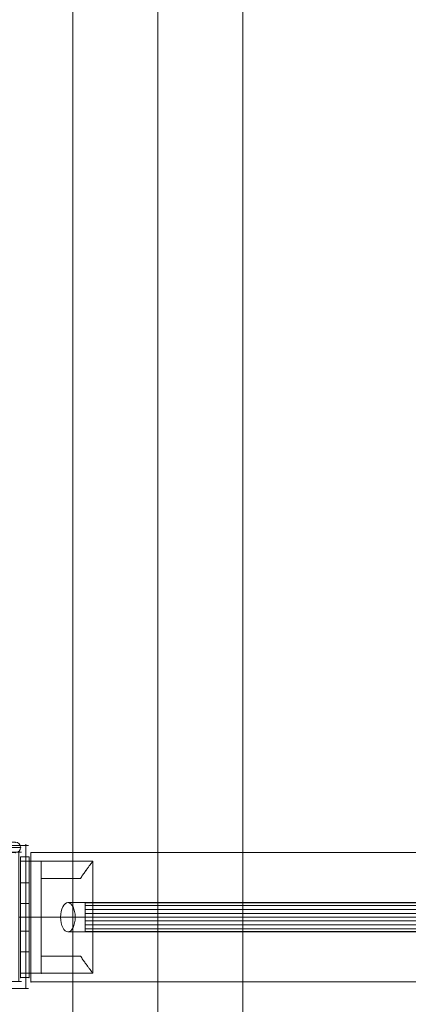
# Model space of a CAD drawing. Units: millimetres. Extents: x 4569 to 12274, y 585 to 6307.
# Drawn here: x 8187 to 8412, y 2775 to 3346 of the extents above; entities that cross this region are included whole.
import ezdxf

# ---------------------------------------------------------------- set-up
doc = ezdxf.new("R2010")
doc.units = ezdxf.units.MM
doc.header["$MEASUREMENT"] = 0
for name, color, linetype, lineweight in [('fitness - Level 25', 7, 'Continuous', 0), ('fitness - Level 26', 7, 'Continuous', 0), ('fitness - Level 27', 7, 'Continuous', 0), ('Level 8', 18, 'Continuous', 0), ('panels2_[ID]_17_[Material]_Unchanged_[Source]_SueLohman - Level 25', 7, 'Continuous', 0), ('roofs - Level 25', 7, 'Continuous', 0)]:
    doc.layers.add(name, color=color, linetype=linetype, lineweight=lineweight)

# ---------------------------------------------------------------- blocks, each defined once
blk = doc.blocks.new('From Smart Solid_117')
at = {"layer": 'fitness - Level 25', "color": 96}
for p, q in [((-901.5, -37.5), (-901.5, 37.5)), ((-901.5, 37.5), (901.5, 37.5)), ((901.5, 37.5), (-901.5, 37.5)), ((-901.5, 37.5), (-901.5, -37.5)), ((901.5, -37.5), (-901.5, -37.5)), ((-901.5, -37.5), (901.5, -37.5))]:
    blk.add_line(p, q, dxfattribs=at)
for p in [(-901.5, 37.5), (-901.5, -37.5)]:
    blk.add_point(p, dxfattribs=at)
blk = doc.blocks.new('From Smart Solid_118')
at = {"layer": 'fitness - Level 25', "color": 96}
for p, q in [((-901.5, -37.5), (-901.5, 37.5)), ((-901.5, 37.5), (901.5, 37.5)), ((901.5, 37.5), (-901.5, 37.5)), ((-901.5, 37.5), (-901.5, -37.5)), ((901.5, -37.5), (-901.5, -37.5)), ((-901.5, -37.5), (901.5, -37.5))]:
    blk.add_line(p, q, dxfattribs=at)
for p in [(-901.5, 37.5), (-901.5, -37.5)]:
    blk.add_point(p, dxfattribs=at)
blk = doc.blocks.new('From Smart Solid_145')
at = {"layer": 'fitness - Level 27', "color": 12}
for p, q in [((-267.25, 8.5), (267.25, 8.5)), ((-271.5, 0), (263, 0)), ((-263, 0), (271.5, 0)), ((-267.25, -8.5), (267.25, -8.5))]:
    blk.add_line(p, q, dxfattribs=at)
for centre in [(-267.25, 0), (267.25, 0)]:
    blk.add_ellipse(centre, major_axis=(0, 8.5), ratio=0.5, dxfattribs=at)
blk = doc.blocks.new('From Smart Solid_146')
at = {"layer": 'fitness - Level 27', "color": 12}
for p, q in [((-267.25, 8.5), (267.25, 8.5)), ((-271.5, 0), (263, 0)), ((-263, 0), (271.5, 0)), ((-267.25, -8.5), (267.25, -8.5))]:
    blk.add_line(p, q, dxfattribs=at)
at = {"layer": 'fitness - Level 27', "color": 12, "extrusion": (0, 0, -1)}
for centre in [(-267.25, 0), (267.25, 0)]:
    blk.add_ellipse(centre, major_axis=(0, 8.5), ratio=0.5, dxfattribs=at)
blk = doc.blocks.new('From Smart Solid_153')
at = {"layer": 'fitness - Level 27', "color": 12}
for p, q in [((-870, -8.5), (-870, 8.5)), ((-870, 8.5), (870, 8.5)), ((-870, 0), (870, 0)), ((-870, 0), (870, 0)), ((-870, -8.5), (870, -8.5))]:
    blk.add_line(p, q, dxfattribs=at)
blk = doc.blocks.new('From Smart Solid_154')
at = {"layer": 'fitness - Level 27', "color": 12}
for p, q in [((-267.25, 8.5), (267.25, 8.5)), ((-271.5, 0), (263, 0)), ((-263, 0), (271.5, 0)), ((-267.25, -8.5), (267.25, -8.5))]:
    blk.add_line(p, q, dxfattribs=at)
for centre in [(-267.25, 0), (267.25, 0)]:
    blk.add_ellipse(centre, major_axis=(0, 8.5), ratio=0.5, dxfattribs=at)
blk = doc.blocks.new('From Smart Solid_155')
at = {"layer": 'fitness - Level 27', "color": 12}
for p, q in [((-267.25, 8.5), (267.25, 8.5)), ((-271.5, 0), (263, 0)), ((-263, 0), (271.5, 0)), ((-267.25, -8.5), (267.25, -8.5))]:
    blk.add_line(p, q, dxfattribs=at)
at = {"layer": 'fitness - Level 27', "color": 12, "extrusion": (0, 0, -1)}
for centre in [(-267.25, 0), (267.25, 0)]:
    blk.add_ellipse(centre, major_axis=(0, 8.5), ratio=0.5, dxfattribs=at)
blk = doc.blocks.new('From Smart Solid_162')
at = {"layer": 'fitness - Level 27', "color": 12}
for p, q in [((-870, -8.5), (-870, 8.5)), ((-870, 8.5), (870, 8.5)), ((-870, 0), (870, 0)), ((-870, 0), (870, 0)), ((-870, -8.5), (870, -8.5))]:
    blk.add_line(p, q, dxfattribs=at)
blk = doc.blocks.new('From Smart Solid_163')
at = {"layer": 'fitness - Level 27', "color": 12}
for p, q in [((-267.25, 8.5), (267.25, 8.5)), ((-271.5, 0), (263, 0)), ((-263, 0), (271.5, 0)), ((-267.25, -8.5), (267.25, -8.5))]:
    blk.add_line(p, q, dxfattribs=at)
at = {"layer": 'fitness - Level 27', "color": 12, "extrusion": (0, 0, -1)}
for centre in [(-267.25, 0), (267.25, 0)]:
    blk.add_ellipse(centre, major_axis=(0, 8.5), ratio=0.5, dxfattribs=at)
blk = doc.blocks.new('From Smart Solid_170')
at = {"layer": 'fitness - Level 27', "color": 12}
for p, q in [((-870, -8.5), (-870, 8.5)), ((-870, 8.5), (870, 8.5)), ((-870, 0), (870, 0)), ((-870, 0), (870, 0)), ((-870, -8.5), (870, -8.5))]:
    blk.add_line(p, q, dxfattribs=at)
blk = doc.blocks.new('From Smart Solid_177')
at = {"layer": 'fitness - Level 27', "color": 12}
for p, q in [((-870, -8.5), (-870, 8.5)), ((-870, 8.5), (870, 8.5)), ((-870, 0), (870, 0)), ((-870, 0), (870, 0)), ((-870, -8.5), (870, -8.5))]:
    blk.add_line(p, q, dxfattribs=at)
blk = doc.blocks.new('From Smart Solid_183')
at = {"layer": 'fitness - Level 27', "color": 12}
for p, q in [((-870, -8.5), (-870, 8.5)), ((-870, 8.5), (870, 8.5)), ((-870, 0), (870, 0)), ((-870, 0), (870, 0)), ((-870, -8.5), (870, -8.5))]:
    blk.add_line(p, q, dxfattribs=at)
blk = doc.blocks.new('From Smart Solid_188')
at = {"layer": 'fitness - Level 27', "color": 12}
for p, q in [((-870, -8.5), (-870, 8.5)), ((-870, 8.5), (870, 8.5)), ((-870, 0), (870, 0)), ((-870, 0), (870, 0)), ((-870, -8.5), (870, -8.5))]:
    blk.add_line(p, q, dxfattribs=at)
blk = doc.blocks.new('From Smart Solid_192')
at = {"layer": 'fitness - Level 27', "color": 12}
for p, q in [((-870, -8.5), (-870, 8.5)), ((-870, 8.5), (870, 8.5)), ((-870, 0), (870, 0)), ((-870, 0), (870, 0)), ((-870, -8.5), (870, -8.5))]:
    blk.add_line(p, q, dxfattribs=at)
blk = doc.blocks.new('From Smart Solid_195')
at = {"layer": 'fitness - Level 27', "color": 12}
for p, q in [((-870, -8.5), (-870, 8.5)), ((-870, 8.5), (870, 8.5)), ((-870, 0), (870, 0)), ((-870, 0), (870, 0)), ((-870, -8.5), (870, -8.5))]:
    blk.add_line(p, q, dxfattribs=at)
blk = doc.blocks.new('From Smart Solid_197')
at = {"layer": 'fitness - Level 27', "color": 12}
for p, q in [((-870, -8.5), (-870, 8.5)), ((-870, 8.5), (870, 8.5)), ((-870, 0), (870, 0)), ((-870, 0), (870, 0)), ((-870, -8.5), (870, -8.5))]:
    blk.add_line(p, q, dxfattribs=at)
blk = doc.blocks.new('From Smart Solid_198')
at = {"layer": 'fitness - Level 27', "color": 12}
for p, q in [((-870, 8.29), (870, 8.29)), ((-870, 6.8), (870, 6.8)), ((-870, 4.49), (870, 4.49)), ((-870, 2.09), (870, 2.09)), ((-870, 0), (870, 0)), ((-870, -2.09), (870, -2.09)), ((-870, -4.49), (870, -4.49)), ((-870, -6.8), (870, -6.8)), ((-870, -8.29), (870, -8.29))]:
    blk.add_line(p, q, dxfattribs=at)
blk.add_open_spline([(-870, -8.5), (-870, -8.5), (-870, -8.45), (-870, -8.28), (-870, -8.22), (-870, -8.05), (-870, -7.96), (-870, -7.64), (-870, -7.38), (-870, -6.92), (-870, -6.75), (-870, -6.39), (-870, -6.21), (-870, -5.62), (-870, -5.19), (-870, -4.49), (-870, -4.25), (-870, -3.76), (-870, -3.26), (-870, -2.74), (-870, -2.34), (-870, -2.2), (-870, -1.93), (-870, -1.8), (-870, -1.11), (-870, -0.56), (-870, 0.27), (-870, 0.55), (-870, 1.11), (-870, 1.39), (-870, 2.2), (-870, 2.73), (-870, 3.5), (-870, 3.76), (-870, 4.25), (-870, 4.49), (-870, 5.18), (-870, 5.61), (-870, 6.21), (-870, 6.39), (-870, 6.75), (-870, 7.08), (-870, 7.36), (-870, 7.62), (-870, 7.75), (-870, 8.07), (-870, 8.23), (-870, 8.39), (-870, 8.43), (-870, 8.49), (-870, 8.5), (-870, 8.5), (-870, 8.45), (-870, 8.28), (-870, 8.22), (-870, 8.05), (-870, 7.87), (-870, 7.63), (-870, 7.37), (-870, 7.23), (-870, 6.76), (-870, 6.41), (-870, 5.82), (-870, 5.61), (-870, 5.29), (-870, 5.18), (-870, 4.96), (-870, 4.84), (-870, 4.26), (-870, 3.78), (-870, 3), (-870, 2.74), (-870, 2.21), (-870, 1.94), (-870, 1.12), (-870, 0.57), (-870, -0.27), (-870, -0.55), (-870, -1.1), (-870, -1.65), (-870, -2.19), (-870, -2.72), (-870, -2.99), (-870, -3.76), (-870, -4.25), (-870, -4.94), (-870, -5.17), (-870, -5.6), (-870, -5.81), (-870, -6.4), (-870, -6.75), (-870, -7.22), (-870, -7.36), (-870, -7.62), (-870, -7.86), (-870, -8.05), (-870, -8.21), (-870, -8.28), (-870, -8.45), (-870, -8.5), (-870, -8.5)], degree=3, knots=[0, 0, 0, 0, 0.03125, 0.03125, 0.046875, 0.046875, 0.0625, 0.0625, 0.09375, 0.09375, 0.109375, 0.109375, 0.125, 0.125, 0.15625, 0.15625, 0.171875, 0.171875, 0.1875, 0.203125, 0.203125, 0.210937, 0.210937, 0.21875, 0.21875, 0.25, 0.25, 0.265625, 0.265625, 0.28125, 0.28125, 0.3125, 0.3125, 0.328125, 0.328125, 0.34375, 0.34375, 0.375, 0.375, 0.390625, 0.390625, 0.40625, 0.421875, 0.421875, 0.4375, 0.4375, 0.46875, 0.46875, 0.484375, 0.484375, 0.5, 0.5, 0.53125, 0.53125, 0.546875, 0.546875, 0.5625, 0.578125, 0.578125, 0.59375, 0.59375, 0.625, 0.625, 0.640625, 0.640625, 0.648438, 0.648438, 0.65625, 0.65625, 0.6875, 0.6875, 0.703125, 0.703125, 0.71875, 0.71875, 0.75, 0.75, 0.765625, 0.765625, 0.78125, 0.796875, 0.796875, 0.8125, 0.8125, 0.84375, 0.84375, 0.859375, 0.859375, 0.875, 0.875, 0.90625, 0.90625, 0.921875, 0.921875, 0.9375, 0.953125, 0.953125, 0.96875, 0.96875, 1, 1, 1, 1], dxfattribs=at)
blk = doc.blocks.new('From Smart Solid_200')
at = {"layer": 'fitness - Level 25', "color": 96, "linetype": 'Continuous', "lineweight": 0}
for p, q in [((2.5, 35), (-2.5, 35)), ((-2.5, 35), (-2.5, 20)), ((-2.5, 35), (-2.5, 20)), ((-2.5, 35), (2.5, 35)), ((2.5, 20), (2.5, 35)), ((2.5, 20), (2.5, 35)), ((2.5, 20), (-2.5, 20)), ((-2.5, 20), (2.5, 20)), ((-2.5, -20), (-2.5, 20)), ((-2.5, -20), (-2.5, 20)), ((2.5, -20), (2.5, 20)), ((2.5, -20), (2.5, 20)), ((-2.5, 8), (-2.5, -8)), ((-2.5, 8), (-2.5, -8)), ((-2.5, 8), (2.5, 8)), ((-2.5, 8), (2.5, 8)), ((2.5, -8), (2.5, 8)), ((2.5, -8), (2.5, 8)), ((-2.5, 0), (2.5, 0)), ((-2.5, 0), (2.5, 0)), ((-2.5, 0), (2.5, 0)), ((-2.5, 0), (2.5, 0)), ((-2.5, -8), (2.5, -8)), ((-2.5, -8), (2.5, -8)), ((2.5, -20), (-2.5, -20)), ((-2.5, -20), (-2.5, -35)), ((-2.5, -20), (-2.5, -35)), ((-2.5, -20), (2.5, -20)), ((2.5, -35), (2.5, -20)), ((2.5, -35), (2.5, -20)), ((2.5, -35), (-2.5, -35)), ((-2.5, -35), (2.5, -35))]:
    blk.add_line(p, q, dxfattribs=at)
for p in [(-2.5, 35), (2.5, 35), (-2.5, -35), (2.5, -35)]:
    blk.add_point(p, dxfattribs=at)
blk = doc.blocks.new('From Smart Solid_201')
at = {"layer": 'fitness - Level 25', "color": 96, "linetype": 'Continuous', "lineweight": 0}
for p, q in [((2.5, 35), (-2.5, 35)), ((-2.5, 35), (-2.5, 20)), ((-2.5, 35), (-2.5, 20)), ((-2.5, 35), (2.5, 35)), ((2.5, 20), (2.5, 35)), ((2.5, 20), (2.5, 35)), ((2.5, 20), (-2.5, 20)), ((-2.5, 20), (2.5, 20)), ((-2.5, -20), (-2.5, 20)), ((-2.5, -20), (-2.5, 20)), ((2.5, -20), (2.5, 20)), ((2.5, -20), (2.5, 20)), ((-2.5, 8), (-2.5, -8)), ((-2.5, 8), (-2.5, -8)), ((-2.5, 8), (2.5, 8)), ((-2.5, 8), (2.5, 8)), ((2.5, -8), (2.5, 8)), ((2.5, -8), (2.5, 8)), ((-2.5, 0), (2.5, 0)), ((-2.5, 0), (2.5, 0)), ((-2.5, 0), (2.5, 0)), ((-2.5, 0), (2.5, 0)), ((-2.5, -8), (2.5, -8)), ((-2.5, -8), (2.5, -8)), ((2.5, -20), (-2.5, -20)), ((-2.5, -20), (-2.5, -35)), ((-2.5, -20), (-2.5, -35)), ((-2.5, -20), (2.5, -20)), ((2.5, -35), (2.5, -20)), ((2.5, -35), (2.5, -20)), ((2.5, -35), (-2.5, -35)), ((-2.5, -35), (2.5, -35))]:
    blk.add_line(p, q, dxfattribs=at)
for p in [(-2.5, 35), (2.5, 35), (-2.5, -35), (2.5, -35)]:
    blk.add_point(p, dxfattribs=at)
blk = doc.blocks.new('From Smart Solid_203')
at = {"layer": 'fitness - Level 26', "color": 7, "lineweight": 0}
for p, q in [((-21, 32.5), (-9, 32.5)), ((-9, 32.5), (-21, 32.5)), ((-21, 32.5), (-21, -32.5)), ((-21, 32.5), (-21, -32.5)), ((-9, 32.5), (-21, 32.5)), ((21, 32.5), (-9, 32.5)), ((21, 32.5), (-9, 32.5)), ((-9, 22.5), (-9, 32.5)), ((-9, 22.5), (-9, 32.5)), ((-9, 32.5), (-9, -32.5)), ((-9, 32.5), (-9, -32.5)), ((21, 32.5), (21, -32.5)), ((21, 32.5), (21, -32.5)), ((13.74, 22.5), (-9, 22.5)), ((13.74, 22.5), (-9, 22.5)), ((-9, 22.5), (13.74, 22.5)), ((-9, 22.5), (13.74, 22.5)), ((-9, 22.5), (-9, -22.5)), ((-9, 22.5), (-9, -22.5)), ((-9, 0), (-21, 0)), ((-9, 0), (-21, 0)), ((-9, 0), (21, 0)), ((-9, 0), (21, 0)), ((-9, -22.5), (13.74, -22.5)), ((-9, -22.5), (13.74, -22.5)), ((13.74, -22.5), (-9, -22.5)), ((13.74, -22.5), (-9, -22.5)), ((-9, -32.5), (-9, -22.5)), ((-9, -32.5), (-9, -22.5)), ((-21, -32.5), (-9, -32.5)), ((-9, -32.5), (-21, -32.5)), ((-9, -32.5), (-21, -32.5)), ((21, -32.5), (-9, -32.5)), ((21, -32.5), (-9, -32.5))]:
    blk.add_line(p, q, dxfattribs=at)
for points, knots in [([(13.74, 22.5), (14.23, 23.25), (14.72, 23.96), (15.65, 25.32), (16.11, 25.96), (16.98, 27.17), (17.39, 27.74), (17.98, 28.54), (18.17, 28.8), (18.54, 29.29), (18.71, 29.52), (19.21, 30.18), (19.51, 30.57), (20.04, 31.26), (20.26, 31.55), (20.49, 31.85), (20.53, 31.9), (20.62, 32.01), (20.73, 32.15), (20.81, 32.26), (20.95, 32.44), (21, 32.5), (21, 32.5)], [0, 0, 0, 0, 0.125, 0.125, 0.25, 0.25, 0.375, 0.375, 0.4375, 0.4375, 0.5, 0.5, 0.625, 0.625, 0.75, 0.75, 0.78125, 0.78125, 0.8125, 0.875, 0.875, 1, 1, 1, 1]), ([(21, 32.5), (21, 32.5), (20.99, 32.49), (20.95, 32.44), (20.94, 32.42), (20.9, 32.38), (20.88, 32.35), (20.77, 32.2), (20.63, 32.02), (20.26, 31.55), (20.04, 31.26), (19.65, 30.75), (19.5, 30.57), (19.2, 30.17), (19.04, 29.96), (18.55, 29.3), (18.18, 28.82), (17.4, 27.76), (16.99, 27.19), (16.33, 26.28), (16.11, 25.96), (15.65, 25.32), (15.42, 24.98), (14.72, 23.96), (14.23, 23.25), (13.74, 22.5)], [0, 0, 0, 0, 0.0625, 0.0625, 0.09375, 0.09375, 0.125, 0.125, 0.25, 0.25, 0.375, 0.375, 0.4375, 0.4375, 0.5, 0.5, 0.625, 0.625, 0.75, 0.75, 0.8125, 0.8125, 0.875, 0.875, 1, 1, 1, 1]), ([(13.74, -22.5), (14.23, -23.25), (14.72, -23.96), (15.65, -25.32), (16.11, -25.96), (16.98, -27.18), (17.39, -27.75), (17.98, -28.54), (18.17, -28.8), (18.54, -29.29), (18.71, -29.52), (19.21, -30.18), (19.51, -30.58), (20.04, -31.26), (20.26, -31.55), (20.49, -31.85), (20.53, -31.9), (20.62, -32.01), (20.73, -32.15), (20.81, -32.26), (20.95, -32.44), (21, -32.5), (21, -32.5)], [0, 0, 0, 0, 0.125, 0.125, 0.25, 0.25, 0.375, 0.375, 0.4375, 0.4375, 0.5, 0.5, 0.625, 0.625, 0.75, 0.75, 0.78125, 0.78125, 0.8125, 0.875, 0.875, 1, 1, 1, 1]), ([(21, -32.5), (21, -32.5), (20.99, -32.49), (20.95, -32.44), (20.94, -32.42), (20.9, -32.38), (20.88, -32.35), (20.77, -32.2), (20.63, -32.02), (20.26, -31.55), (20.04, -31.26), (19.65, -30.75), (19.5, -30.57), (19.2, -30.17), (19.04, -29.96), (18.55, -29.3), (18.18, -28.82), (17.4, -27.76), (16.99, -27.19), (16.33, -26.28), (16.11, -25.96), (15.65, -25.32), (15.42, -24.98), (14.72, -23.96), (14.23, -23.25), (13.74, -22.5)], [0, 0, 0, 0, 0.0625, 0.0625, 0.09375, 0.09375, 0.125, 0.125, 0.25, 0.25, 0.375, 0.375, 0.4375, 0.4375, 0.5, 0.5, 0.625, 0.625, 0.75, 0.75, 0.8125, 0.8125, 0.875, 0.875, 1, 1, 1, 1])]:
    blk.add_open_spline(points, degree=3, knots=knots, dxfattribs=at)
for p in [(-21, 32.5), (-9, 32.5), (-9, 32.5), (-9, 22.5), (-9, 22.5), (-9, -22.5), (-9, -22.5), (-21, -32.5), (-9, -32.5), (-9, -32.5)]:
    blk.add_point(p, dxfattribs=at)
blk = doc.blocks.new('From Smart Solid_204')
at = {"layer": 'fitness - Level 26', "color": 7, "lineweight": 0}
for p, q in [((-21, 32.5), (-9, 32.5)), ((-9, 32.5), (-21, 32.5)), ((-21, 32.5), (-21, -32.5)), ((-21, 32.5), (-21, -32.5)), ((-9, 32.5), (-21, 32.5)), ((21, 32.5), (-9, 32.5)), ((21, 32.5), (-9, 32.5)), ((-9, 22.5), (-9, 32.5)), ((-9, 22.5), (-9, 32.5)), ((-9, 32.5), (-9, -32.5)), ((-9, 32.5), (-9, -32.5)), ((21, 32.5), (21, -32.5)), ((21, 32.5), (21, -32.5)), ((13.74, 22.5), (-9, 22.5)), ((13.74, 22.5), (-9, 22.5)), ((-9, 22.5), (13.74, 22.5)), ((-9, 22.5), (13.74, 22.5)), ((-9, 22.5), (-9, -22.5)), ((-9, 22.5), (-9, -22.5)), ((-9, 0), (-21, 0)), ((-9, 0), (-21, 0)), ((-9, 0), (21, 0)), ((-9, 0), (21, 0)), ((-9, -22.5), (13.74, -22.5)), ((-9, -22.5), (13.74, -22.5)), ((13.74, -22.5), (-9, -22.5)), ((13.74, -22.5), (-9, -22.5)), ((-9, -32.5), (-9, -22.5)), ((-9, -32.5), (-9, -22.5)), ((-21, -32.5), (-9, -32.5)), ((-9, -32.5), (-21, -32.5)), ((-9, -32.5), (-21, -32.5)), ((21, -32.5), (-9, -32.5)), ((21, -32.5), (-9, -32.5))]:
    blk.add_line(p, q, dxfattribs=at)
for points, knots in [([(13.74, 22.5), (14.23, 23.25), (14.72, 23.96), (15.65, 25.32), (16.11, 25.96), (16.98, 27.17), (17.39, 27.74), (17.98, 28.54), (18.17, 28.8), (18.54, 29.29), (18.71, 29.52), (19.21, 30.18), (19.51, 30.57), (20.04, 31.26), (20.26, 31.55), (20.49, 31.85), (20.53, 31.9), (20.62, 32.01), (20.73, 32.15), (20.81, 32.26), (20.95, 32.44), (21, 32.5), (21, 32.5)], [0, 0, 0, 0, 0.125, 0.125, 0.25, 0.25, 0.375, 0.375, 0.4375, 0.4375, 0.5, 0.5, 0.625, 0.625, 0.75, 0.75, 0.78125, 0.78125, 0.8125, 0.875, 0.875, 1, 1, 1, 1]), ([(21, 32.5), (21, 32.5), (20.99, 32.49), (20.95, 32.44), (20.94, 32.42), (20.9, 32.38), (20.88, 32.35), (20.77, 32.2), (20.63, 32.02), (20.26, 31.55), (20.04, 31.26), (19.65, 30.75), (19.5, 30.57), (19.2, 30.17), (19.04, 29.96), (18.55, 29.3), (18.18, 28.82), (17.4, 27.76), (16.99, 27.19), (16.33, 26.28), (16.11, 25.96), (15.65, 25.32), (15.42, 24.98), (14.72, 23.96), (14.23, 23.25), (13.74, 22.5)], [0, 0, 0, 0, 0.0625, 0.0625, 0.09375, 0.09375, 0.125, 0.125, 0.25, 0.25, 0.375, 0.375, 0.4375, 0.4375, 0.5, 0.5, 0.625, 0.625, 0.75, 0.75, 0.8125, 0.8125, 0.875, 0.875, 1, 1, 1, 1]), ([(13.74, -22.5), (14.23, -23.25), (14.72, -23.96), (15.65, -25.32), (16.11, -25.96), (16.98, -27.18), (17.39, -27.75), (17.98, -28.54), (18.17, -28.8), (18.54, -29.29), (18.71, -29.52), (19.21, -30.18), (19.51, -30.58), (20.04, -31.26), (20.26, -31.55), (20.49, -31.85), (20.53, -31.9), (20.62, -32.01), (20.73, -32.15), (20.81, -32.26), (20.95, -32.44), (21, -32.5), (21, -32.5)], [0, 0, 0, 0, 0.125, 0.125, 0.25, 0.25, 0.375, 0.375, 0.4375, 0.4375, 0.5, 0.5, 0.625, 0.625, 0.75, 0.75, 0.78125, 0.78125, 0.8125, 0.875, 0.875, 1, 1, 1, 1]), ([(21, -32.5), (21, -32.5), (20.99, -32.49), (20.95, -32.44), (20.94, -32.42), (20.9, -32.38), (20.88, -32.35), (20.77, -32.2), (20.63, -32.02), (20.26, -31.55), (20.04, -31.26), (19.65, -30.75), (19.5, -30.57), (19.2, -30.17), (19.04, -29.96), (18.55, -29.3), (18.18, -28.82), (17.4, -27.76), (16.99, -27.19), (16.33, -26.28), (16.11, -25.96), (15.65, -25.32), (15.42, -24.98), (14.72, -23.96), (14.23, -23.25), (13.74, -22.5)], [0, 0, 0, 0, 0.0625, 0.0625, 0.09375, 0.09375, 0.125, 0.125, 0.25, 0.25, 0.375, 0.375, 0.4375, 0.4375, 0.5, 0.5, 0.625, 0.625, 0.75, 0.75, 0.8125, 0.8125, 0.875, 0.875, 1, 1, 1, 1])]:
    blk.add_open_spline(points, degree=3, knots=knots, dxfattribs=at)
for p in [(-21, 32.5), (-9, 32.5), (-9, 32.5), (-9, 22.5), (-9, 22.5), (-9, -22.5), (-9, -22.5), (-21, -32.5), (-9, -32.5), (-9, -32.5)]:
    blk.add_point(p, dxfattribs=at)
blk = doc.blocks.new('From Smart Solid_205')
at = {"layer": 'fitness - Level 26', "color": 7, "lineweight": 0}
for p, q in [((-21, 32.5), (-9, 32.5)), ((-9, 32.5), (-21, 32.5)), ((-21, 32.5), (-21, -32.5)), ((-21, 32.5), (-21, -32.5)), ((-9, 32.5), (-21, 32.5)), ((21, 32.5), (-9, 32.5)), ((21, 32.5), (-9, 32.5)), ((-9, 22.5), (-9, 32.5)), ((-9, 22.5), (-9, 32.5)), ((-9, 32.5), (-9, -32.5)), ((-9, 32.5), (-9, -32.5)), ((21, 32.5), (21, -32.5)), ((21, 32.5), (21, -32.5)), ((13.74, 22.5), (-9, 22.5)), ((13.74, 22.5), (-9, 22.5)), ((-9, 22.5), (13.74, 22.5)), ((-9, 22.5), (13.74, 22.5)), ((-9, 22.5), (-9, -22.5)), ((-9, 22.5), (-9, -22.5)), ((-9, 0), (-21, 0)), ((-9, 0), (-21, 0)), ((-9, 0), (21, 0)), ((-9, 0), (21, 0)), ((-9, -22.5), (13.74, -22.5)), ((-9, -22.5), (13.74, -22.5)), ((13.74, -22.5), (-9, -22.5)), ((13.74, -22.5), (-9, -22.5)), ((-9, -32.5), (-9, -22.5)), ((-9, -32.5), (-9, -22.5)), ((-21, -32.5), (-9, -32.5)), ((-9, -32.5), (-21, -32.5)), ((-9, -32.5), (-21, -32.5)), ((21, -32.5), (-9, -32.5)), ((21, -32.5), (-9, -32.5))]:
    blk.add_line(p, q, dxfattribs=at)
for points, knots in [([(13.74, 22.5), (14.23, 23.25), (14.72, 23.96), (15.65, 25.32), (16.11, 25.96), (16.98, 27.17), (17.39, 27.74), (17.98, 28.54), (18.17, 28.8), (18.54, 29.29), (18.71, 29.52), (19.21, 30.18), (19.51, 30.57), (20.04, 31.26), (20.26, 31.55), (20.49, 31.85), (20.53, 31.9), (20.62, 32.01), (20.73, 32.15), (20.81, 32.26), (20.95, 32.44), (21, 32.5), (21, 32.5)], [0, 0, 0, 0, 0.125, 0.125, 0.25, 0.25, 0.375, 0.375, 0.4375, 0.4375, 0.5, 0.5, 0.625, 0.625, 0.75, 0.75, 0.78125, 0.78125, 0.8125, 0.875, 0.875, 1, 1, 1, 1]), ([(21, 32.5), (21, 32.5), (20.99, 32.49), (20.95, 32.44), (20.94, 32.42), (20.9, 32.38), (20.88, 32.35), (20.77, 32.2), (20.63, 32.02), (20.26, 31.55), (20.04, 31.26), (19.65, 30.75), (19.5, 30.57), (19.2, 30.17), (19.04, 29.96), (18.55, 29.3), (18.18, 28.82), (17.4, 27.76), (16.99, 27.19), (16.33, 26.28), (16.11, 25.96), (15.65, 25.32), (15.42, 24.98), (14.72, 23.96), (14.23, 23.25), (13.74, 22.5)], [0, 0, 0, 0, 0.0625, 0.0625, 0.09375, 0.09375, 0.125, 0.125, 0.25, 0.25, 0.375, 0.375, 0.4375, 0.4375, 0.5, 0.5, 0.625, 0.625, 0.75, 0.75, 0.8125, 0.8125, 0.875, 0.875, 1, 1, 1, 1]), ([(13.74, -22.5), (14.23, -23.25), (14.72, -23.96), (15.65, -25.32), (16.11, -25.96), (16.98, -27.18), (17.39, -27.75), (17.98, -28.54), (18.17, -28.8), (18.54, -29.29), (18.71, -29.52), (19.21, -30.18), (19.51, -30.58), (20.04, -31.26), (20.26, -31.55), (20.49, -31.85), (20.53, -31.9), (20.62, -32.01), (20.73, -32.15), (20.81, -32.26), (20.95, -32.44), (21, -32.5), (21, -32.5)], [0, 0, 0, 0, 0.125, 0.125, 0.25, 0.25, 0.375, 0.375, 0.4375, 0.4375, 0.5, 0.5, 0.625, 0.625, 0.75, 0.75, 0.78125, 0.78125, 0.8125, 0.875, 0.875, 1, 1, 1, 1]), ([(21, -32.5), (21, -32.5), (20.99, -32.49), (20.95, -32.44), (20.94, -32.42), (20.9, -32.38), (20.88, -32.35), (20.77, -32.2), (20.63, -32.02), (20.26, -31.55), (20.04, -31.26), (19.65, -30.75), (19.5, -30.57), (19.2, -30.17), (19.04, -29.96), (18.55, -29.3), (18.18, -28.82), (17.4, -27.76), (16.99, -27.19), (16.33, -26.28), (16.11, -25.96), (15.65, -25.32), (15.42, -24.98), (14.72, -23.96), (14.23, -23.25), (13.74, -22.5)], [0, 0, 0, 0, 0.0625, 0.0625, 0.09375, 0.09375, 0.125, 0.125, 0.25, 0.25, 0.375, 0.375, 0.4375, 0.4375, 0.5, 0.5, 0.625, 0.625, 0.75, 0.75, 0.8125, 0.8125, 0.875, 0.875, 1, 1, 1, 1])]:
    blk.add_open_spline(points, degree=3, knots=knots, dxfattribs=at)
for p in [(-21, 32.5), (-9, 32.5), (-9, 32.5), (-9, 22.5), (-9, 22.5), (-9, -22.5), (-9, -22.5), (-21, -32.5), (-9, -32.5), (-9, -32.5)]:
    blk.add_point(p, dxfattribs=at)
blk = doc.blocks.new('fitness')
at = {"layer": 'fitness - Level 25', "color": 96}
for name in ['From Smart Solid_117', 'From Smart Solid_118']:
    blk.add_blockref(name, (9094.6375, 2825.2145), dxfattribs=at)
at = {"layer": 'fitness - Level 25', "color": 96, "linetype": 'Continuous', "lineweight": 0}
for name in ['From Smart Solid_200', 'From Smart Solid_201']:
    blk.add_blockref(name, (8189.6375, 2825.2145), dxfattribs=at)
at = {"layer": 'fitness - Level 26', "color": 7, "lineweight": 0}
for name in ['From Smart Solid_203', 'From Smart Solid_204', 'From Smart Solid_205']:
    blk.add_blockref(name, (8208.1375, 2825.2145), dxfattribs=at)
at = {"layer": 'fitness - Level 27', "color": 12}
for name, p in [('From Smart Solid_145', (8481.8415, 2825.2145)), ('From Smart Solid_146', (8481.8415, 2825.2145)), ('From Smart Solid_154', (8481.8415, 2825.2145)), ('From Smart Solid_155', (8481.8415, 2825.2145)), ('From Smart Solid_163', (8481.8415, 2825.2145)), ('From Smart Solid_198', (9094.6375, 2825.2145)), ('From Smart Solid_153', (9094.6375, 2825.2145)), ('From Smart Solid_162', (9094.6375, 2825.2145)), ('From Smart Solid_170', (9094.6375, 2825.2145)), ('From Smart Solid_177', (9094.6375, 2825.2145)), ('From Smart Solid_183', (9094.6375, 2825.2145)), ('From Smart Solid_188', (9094.6375, 2825.2145)), ('From Smart Solid_192', (9094.6375, 2825.2145)), ('From Smart Solid_195', (9094.6375, 2825.2145)), ('From Smart Solid_197', (9094.6375, 2825.2145))]:
    blk.add_blockref(name, p, dxfattribs=at)
blk = doc.blocks.new('From Bspline Surface_2')
at = {"layer": 'roofs - Level 25', "color": 40, "linetype": 'Continuous', "lineweight": 13}
for points in [[(41.5, 41.5), (-41.5, 41.5)], [(-37.5, 37.5), (37.5, 37.5)], [(-37.5, -37.5), (-37.5, 37.5)], [(37.5, 37.5), (37.5, -37.5)], [(-37.5, -0.18), (-41.5, -0.18)], [(41.5, -0.18), (37.5, -0.18)], [(37.5, -37.5), (-37.5, -37.5)], [(-41.5, -41.5), (41.5, -41.5)]]:
    blk.add_open_spline(points, degree=1, dxfattribs=at)
for points, weights in [([(-41.5, 41.5), (-41.5, 13.6), (-41.5, -14.07), (-41.5, -41.5)], [1, 0.999875665823, 0.999875665823, 1]), ([(0, 41.5), (0, 40.17), (0, 38.83), (0, 37.5)], [1, 0.999994055122, 0.99998839449, 0.999983018105]), ([(41.5, -41.5), (41.5, -14.07), (41.5, 13.6), (41.5, 41.5)], [1, 0.999875665823, 0.999875665823, 1]), ([(0, -37.5), (0, -38.83), (0, -40.17), (0, -41.5)], [0.999982755358, 0.999988209981, 0.999993958195, 1])]:
    blk.add_rational_spline(points, weights, degree=3, dxfattribs=at)
blk = doc.blocks.new('From Smart Solid_235')
at = {"layer": 'roofs - Level 25', "color": 40, "linetype": 'Continuous', "lineweight": 13}
blk.add_blockref('From Bspline Surface_2', (0, 0), dxfattribs=at)
blk = doc.blocks.new('From Smart Solid_239')
at = {"layer": 'roofs - Level 25', "color": 40, "linetype": 'Continuous', "lineweight": 13}
blk.add_line((68.8, 635), (68.8, -635), dxfattribs=at)
blk = doc.blocks.new('From Smart Solid_240')
at = {"layer": 'roofs - Level 25', "color": 40, "linetype": 'Continuous', "lineweight": 13}
for p, q in [((-49.32, 635.01), (-49.32, -634.99)), ((0, 635.01), (0, -635.01)), ((49.32, 635.01), (49.32, -634.99))]:
    blk.add_line(p, q, dxfattribs=at)
blk = doc.blocks.new('roofs')
at = {"layer": 'roofs - Level 25', "color": 40, "linetype": 'Continuous', "lineweight": 13}
for points in [[(8316.08, 3932.89), (8316.08, 3932.89), (8316.08, 2662.89), (8316.08, 3932.89), (8316.08, 2662.89), (8316.08, 2662.89), (8316.08, 3928.89), (8316.08, 3928.89), (8316.08, 3932.89)], [(8190.14, 2866.89), (8190.14, 2866.89), (8190.14, 2783.89), (8190.14, 2866.89), (8190.14, 2783.89), (8190.14, 2783.89), (8190.14, 2866.89)], [(8107.14, 2866.89), (8107.14, 2866.89), (8190.14, 2866.89), (8190.14, 2866.89), (8107.14, 2866.89)], [(8186.14, 2862.89), (8186.14, 2862.89), (8111.14, 2862.89), (8111.14, 2862.89), (8186.14, 2862.89)], [(8111.14, 2787.89), (8111.14, 2787.89), (8186.14, 2787.89), (8186.14, 2787.89), (8111.14, 2787.89)], [(8190.14, 2783.89), (8190.14, 2783.89), (8107.14, 2783.89), (8107.14, 2783.89), (8190.14, 2783.89)]]:
    blk.add_open_spline(points, degree=1, dxfattribs=at)
for name, p in [('From Smart Solid_239', (8148.64, 3297.89)), ('From Smart Solid_240', (8266.76, 3297.88)), ('From Smart Solid_235', (8148.64, 2825.39))]:
    blk.add_blockref(name, p, dxfattribs=at)
blk = doc.blocks.new('From Smart Solid_298')
at = {"layer": 'panels2_[ID]_17_[Material]_Unchanged_[Source]_SueLohman - Level 25', "color": 40, "linetype": 'Continuous', "lineweight": 13}
for p, q in [((-30, 106.66), (-30, 115.08)), ((-33, 103.71), (-33, 112.08)), ((-27, 103.71), (-27, 112.08)), ((-33, 57.89), (-33, 104.89)), ((-33, 81.82), (-33, 104.14)), ((-33, 104.14), (-33, 81.82)), ((-33, 57.5), (-33, 103.71)), ((-30, 57.89), (-30, 107.89)), ((-30, 107.1), (-30, 84.77)), ((-30, 84.77), (-30, 107.1)), ((-30, 57.5), (-30, 106.66)), ((-27, 57.89), (-27, 104.89)), ((-27, 81.82), (-27, 104.14)), ((-27, 104.14), (-27, 81.82)), ((-27, 57.5), (-27, 103.71)), ((-33, 73.78), (-33, 81.82)), ((-30, 76.78), (-30, 84.77)), ((-27, 73.78), (-27, 81.82)), ((-33, 60.69), (-33, 75.57)), ((-33, 60.69), (-33, 75.57)), ((-33, 75.29), (-33, 49.25)), ((-33, 49.25), (-33, 75.29)), ((-27, 75.57), (-27, 60.69)), ((-27, 75.57), (-27, 60.69)), ((-27, 75.29), (-27, 49.25)), ((-27, 49.25), (-27, 75.29)), ((-30, 72.57), (-30, 60.17)), ((-30, 60.17), (-30, 72.57)), ((-30, 72.34), (-30, 46.29)), ((-30, 46.29), (-30, 72.34)), ((-33, 50.85), (-33, 60.69)), ((-33, 60.69), (-33, 50.85)), ((-33, -109.08), (-33, 57.89)), ((-33, 57.89), (-30, 57.89)), ((-33, 57.5), (-33, -109.08)), ((-30, 57.5), (-33, 57.5)), ((-30, 50.32), (-30, 60.17)), ((-30, 60.17), (-30, 50.32)), ((-30, -112.08), (-30, 57.89)), ((-30, 57.89), (-27, 57.89)), ((-30, 57.5), (-30, -112.08)), ((-27, 57.5), (-30, 57.5)), ((-27, 50.85), (-27, 60.69)), ((-27, 60.69), (-27, 50.85)), ((-27, -109.08), (-27, 57.89)), ((-27, 57.5), (-27, -109.08)), ((-33, 29.99), (-33, 50.85)), ((-33, 29.99), (-33, 50.85)), ((-33, 28.39), (-33, 49.25)), ((-33, 28.39), (-33, 49.25)), ((-30, 50.32), (-30, 32.95)), ((-30, 32.95), (-30, 50.32)), ((-30, 46.29), (-30, 28.92)), ((-30, 28.92), (-30, 46.29)), ((-27, 50.85), (-27, 29.99)), ((-27, 50.85), (-27, 29.99)), ((-27, 49.25), (-27, 28.39)), ((-27, 49.25), (-27, 28.39)), ((-33, 3.95), (-33, 29.99)), ((-33, 29.99), (-33, 3.95)), ((-30, 6.9), (-30, 32.95)), ((-30, 32.95), (-30, 6.9)), ((-30, 28.92), (-30, 19.07)), ((-30, 19.07), (-30, 28.92)), ((-27, 3.95), (-27, 29.99)), ((-27, 29.99), (-27, 3.95)), ((-33, 28.39), (-33, 18.55)), ((-33, 18.55), (-33, 28.39)), ((-27, 28.39), (-27, 18.55)), ((-27, 18.55), (-27, 28.39)), ((-33, 3.67), (-33, 18.55)), ((-33, 3.67), (-33, 18.55)), ((-30, 19.07), (-30, 6.67)), ((-30, 6.67), (-30, 19.07)), ((-27, 18.55), (-27, 3.67)), ((-27, 18.55), (-27, 3.67)), ((-33, -109.08), (-30, -112.08)), ((-30, -112.08), (-33, -109.08)), ((-33, -112.08), (-33, -109.08)), ((-33, -112.08), (-33, -109.08)), ((-33, -115.08), (-33, -112.08)), ((-33, -112.08), (-30, -112.08)), ((-33, -115.08), (-33, -112.08)), ((-33, -112.08), (-30, -112.08)), ((-27, -109.08), (-30, -112.08)), ((-27, -109.08), (-30, -112.08)), ((-30, -112.08), (-17, -112.08)), ((-30, -112.08), (-17, -112.08)), ((-17, -109.08), (-27, -109.08)), ((-17, -109.08), (-27, -109.08)), ((30, -109.08), (-17, -109.08)), ((-17, -109.08), (-17, -112.08)), ((30, -109.08), (-17, -109.08)), ((-17, -109.08), (-17, -112.08)), ((33, -112.08), (-17, -112.08)), ((-17, -112.08), (-17, -115.08)), ((33, -112.08), (-17, -112.08)), ((-17, -112.08), (-17, -115.08)), ((-33, -115.08), (-17, -115.08)), ((-33, -115.08), (-17, -115.08)), ((30, -115.08), (-17, -115.08)), ((30, -115.08), (-17, -115.08))]:
    blk.add_line(p, q, dxfattribs=at)
for start, end in [(90, 180), (360, 90)]:
    blk.add_arc((-30, 104.89), 3, start, end, dxfattribs=at)
at = {"layer": 'panels2_[ID]_17_[Material]_Unchanged_[Source]_SueLohman - Level 25', "color": 40, "linetype": 'Continuous', "lineweight": 13, "extrusion": (0, 0, -1)}
for start, end in [(90, 180), (90, 180), (180, 270), (180, 270)]:
    blk.add_arc((-30, -112.08), 3, start, end, dxfattribs=at)
for centre, ratio, start_param, end_param in [((-30, 104.14), 0.98403, 0, 1.570796), ((-30, 104.14), 0.98403, 0, 1.570796), ((-30, 103.71), 0.98316, 0, 1.570796), ((-30, 104.14), 0.98403, 1.570796, 3.141592), ((-30, 104.14), 0.98403, 1.570796, 3.141593), ((-30, 103.71), 0.98316, 1.570796, 3.141593), ((-30, 81.82), 0.98403, 0, 1.570796), ((-30, 81.82), 0.98403, 0, 1.570796), ((-30, 81.82), 0.98403, 1.570796, 3.141593), ((-30, 81.82), 0.98403, 1.570796, 3.141593), ((-30, 75.29), 0.984808, 4.712389, 6.283185), ((-30, 75.29), 0.984808, 3.141593, 4.712389), ((-30, 60.69), 0.173648, 4.712389, 6.283185), ((-30, 60.69), 0.173648, 3.141593, 4.712389), ((-30, 50.85), 0.173648, 4.712389, 6.283185), ((-30, 49.25), 0.984808, 4.712389, 6.283185), ((-30, 50.85), 0.173648, 3.141593, 4.712389), ((-30, 49.25), 0.984808, 3.141593, 4.712389), ((-30, 29.99), 0.984808, 0, 1.570796), ((-30, 28.39), 0.173648, 0, 1.570796), ((-30, 29.99), 0.984808, 1.570796, 3.141593), ((-30, 28.39), 0.173648, 1.570796, 3.141593), ((-30, 18.55), 0.173648, 0, 1.570796), ((-30, 18.55), 0.173648, 1.570796, 3.141593), ((-30, 3.95), 0.984808, 0, 1.570796), ((-30, 3.95), 0.984808, 1.570796, 3.141593)]:
    blk.add_ellipse(centre, major_axis=(-3, 0), ratio=ratio, start_param=start_param, end_param=end_param, dxfattribs=at)
at = {"layer": 'panels2_[ID]_17_[Material]_Unchanged_[Source]_SueLohman - Level 25', "color": 40, "linetype": 'Continuous', "lineweight": 13}
for centre, ratio, start_param, end_param in [((-30, 75.29), 0.984808, 0, 1.570796), ((-30, 75.29), 0.984808, 1.570796, 3.141593), ((-30, 60.69), 0.173648, 0, 1.570796), ((-30, 60.69), 0.173648, 1.570796, 3.141593), ((-30, 50.85), 0.173648, 0, 1.570796), ((-30, 49.25), 0.984808, 0, 1.570796), ((-30, 50.85), 0.173648, 1.570796, 3.141593), ((-30, 49.25), 0.984808, 1.570796, 3.141593), ((-30, 29.99), 0.984808, 4.712389, 6.283185), ((-30, 28.39), 0.173648, 4.712389, 6.283185), ((-30, 29.99), 0.984808, 3.141593, 4.712389), ((-30, 28.39), 0.173648, 3.141593, 4.712389), ((-30, 18.55), 0.173648, 4.712389, 6.283185), ((-30, 18.55), 0.173648, 3.141593, 4.712389), ((-30, 3.95), 0.984808, 4.712389, 6.283185), ((-30, 3.95), 0.984808, 3.141593, 4.712389)]:
    blk.add_ellipse(centre, major_axis=(-3, 0), ratio=ratio, start_param=start_param, end_param=end_param, dxfattribs=at)
for p in [(-27, -109.08), (30, -109.08), (33, -112.08), (-33, -115.08), (30, -115.08)]:
    blk.add_point(p, dxfattribs=at)
blk = doc.blocks.new('panels2_1')
at = {"layer": 'panels2_[ID]_17_[Material]_Unchanged_[Source]_SueLohman - Level 25', "color": 40, "linetype": 'Continuous', "lineweight": 13}
blk.add_blockref('From Smart Solid_298', (8154.1375, 2977.7955), dxfattribs=at)

msp = doc.modelspace()

# ---------------------------------------------------------------- block references
at = {"layer": 'Level 8', "color": 7, "linetype": 'Continuous', "lineweight": 0}
for name in ['roofs', 'panels2_1', 'fitness']:
    msp.add_blockref(name, (0, 0), dxfattribs=at)

doc.saveas('drawing.dxf')
